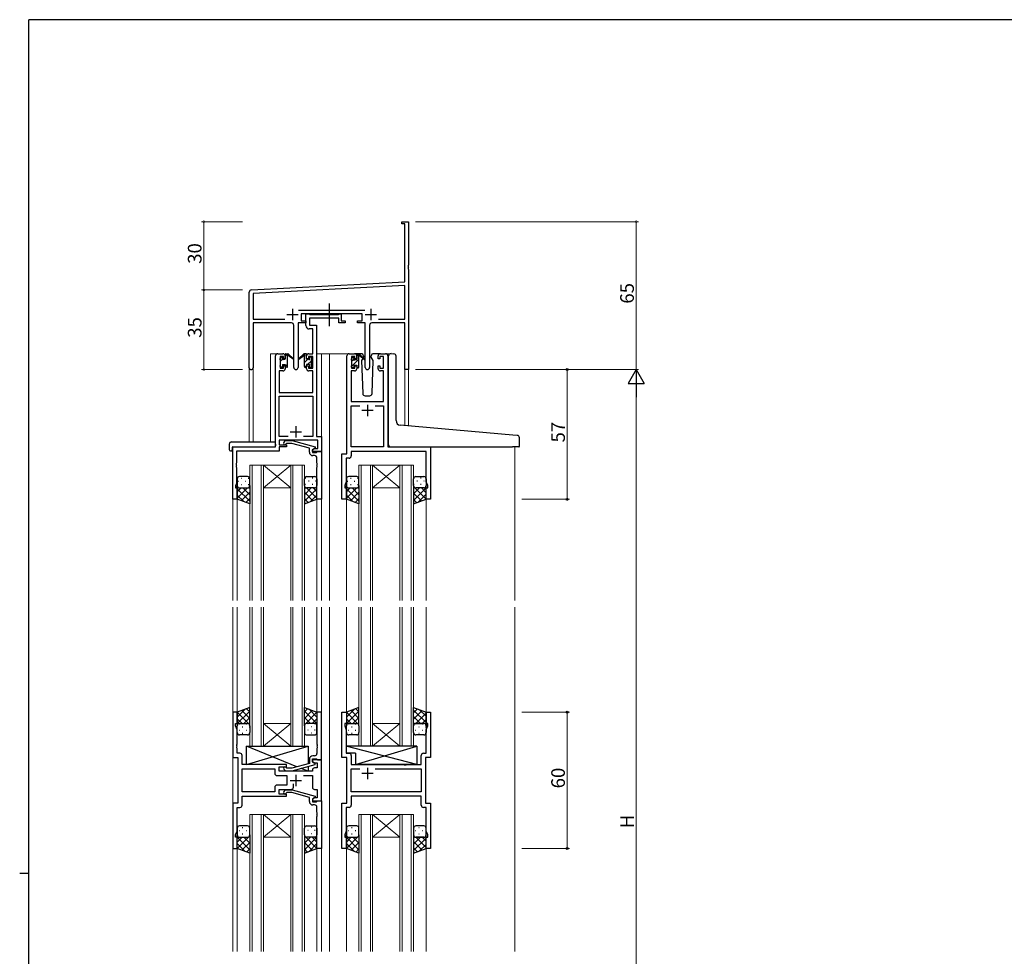
# Model space of a CAD drawing. Extents: x 0 to 1133, y 0 to 806.
# Drawn here: x 0 to 433, y 390 to 802 of the extents above; entities that cross this region are included whole.
import ezdxf

# ---------------------------------------------------------------- set-up
doc = ezdxf.new("R2010")
doc.units = 0
doc.linetypes.add('YCENTER_1', pattern=[13, 10, -1, 1, -1])
for name, color, linetype, lineweight in [('YKK_11', 7, 'CONTINUOUS', 30), ('YKK_12', 2, 'CONTINUOUS', 13), ('YKK_13', 4, 'CONTINUOUS', 30), ('YKK_D', 6, 'CONTINUOUS', 13)]:
    doc.layers.add(name, color=color, linetype=linetype, lineweight=lineweight)
doc.layers.add('YKK_ZWAK', color=7, linetype='CONTINUOUS')
doc.styles.get("Standard").update_dxf_attribs({"font": 'ROMANS.SHX', "bigfont": 'EXTFONT.SHX'})

# ---------------------------------------------------------------- blocks, each defined once
blk = doc.blocks.new('A201')
at = {"layer": 'YKK_ZWAK', "color": 254, "linetype": 'Continuous'}
for p, q in [((571, 410), (21, 410)), ((21, 35), (21, 410)), ((19, 222.5), (21, 222.5))]:
    blk.add_line(p, q, dxfattribs=at)

msp = doc.modelspace()

# ---------------------------------------------------------------- linework, layer by layer
at = {"layer": 'YKK_11', "color": 0, "linetype": 'ByBlock', "lineweight": -2, "ltscale": 0.5}
for p, q in [((167.91, 712.34), (167.91, 713.24)), ((167.91, 713.24), (170.91, 713.24)), ((169.28, 712.34), (167.91, 712.34)), ((169.28, 686.83), (169.28, 712.34)), ((170.91, 713.24), (170.91, 694.2)), ((170.91, 694.2), (170.79, 694.02)), ((170.79, 694.02), (170.79, 693.47)), ((170.79, 693.47), (170.91, 693.29)), ((170.91, 693.2), (170.79, 693.02)), ((170.79, 693.02), (170.79, 692.47)), ((170.79, 692.47), (170.91, 692.29)), ((170.91, 693.29), (170.91, 693.2)), ((170.91, 692.29), (170.91, 648.24)), ((101.86, 683.29), (169.28, 686.83)), ((169.28, 685.19), (102.54, 681.7)), ((169.28, 670.37), (169.28, 685.19)), ((100.91, 649.06), (100.91, 682.29)), ((102.54, 681.7), (102.54, 670.37)), ((122.6, 674.37), (151.62, 674.37)), ((150.51, 672.74), (123.71, 672.74)), ((123.71, 672.74), (123.71, 669.74)), ((150.51, 669.74), (150.51, 672.74)), ((102.54, 670.37), (116.56, 670.37)), ((119.46, 668.74), (102.54, 668.74)), ((102.54, 668.74), (102.54, 649.06)), ((120.46, 649.19), (120.46, 667.74)), ((125.71, 668.74), (122.36, 668.74)), ((122.36, 668.74), (122.36, 649.19)), ((123.71, 669.74), (125.71, 669.74)), ((125.71, 669.74), (125.71, 668.74)), ((148.51, 668.74), (148.51, 669.74)), ((148.51, 669.74), (150.51, 669.74)), ((151.86, 668.74), (148.51, 668.74)), ((151.86, 649.19), (151.86, 668.74)), ((153.76, 667.74), (153.76, 649.19)), ((169.28, 668.74), (154.76, 668.74)), ((157.66, 670.37), (169.28, 670.37)), ((157.66, 670.37), (169.28, 670.37)), ((169.28, 648.24), (169.28, 668.74)), ((170.91, 648.24), (169.28, 648.24))]:
    msp.add_line(p, q, dxfattribs=at)
at = {"layer": 'YKK_11', "color": 2, "ltscale": 0.5}
for p, q in [((117.41, 672.44), (122.41, 672.44)), ((119.91, 674.94), (119.91, 669.94)), ((151.81, 672.44), (156.81, 672.44)), ((154.31, 674.94), (154.31, 669.94))]:
    msp.add_line(p, q, dxfattribs=at)
at = {"layer": 'YKK_11', "linetype": 'ByBlock', "lineweight": -2, "ltscale": 0.5}
for p, q in [((125.71, 667.61), (125.71, 672.74)), ((125.71, 672.74), (127.04, 672.74)), ((127.04, 672.74), (127.31, 672.56)), ((127.31, 672.56), (127.5, 672.44)), ((140.31, 670.81), (127.34, 670.81)), ((127.34, 670.81), (127.34, 667.74)), ((127.5, 672.44), (140.15, 672.44)), ((140.15, 672.44), (140.33, 672.56)), ((140.31, 668.74), (140.31, 670.81)), ((140.33, 672.56), (140.61, 672.74)), ((140.61, 672.74), (141.31, 672.74)), ((141.31, 672.74), (141.31, 669.74)), ((127.34, 667.74), (130.41, 667.74)), ((130.41, 667.74), (130.41, 618.87)), ((143.01, 668.74), (140.31, 668.74)), ((141.31, 669.74), (143.01, 669.74)), ((143.01, 669.74), (143.01, 668.74)), ((128.78, 666.11), (127.21, 666.11)), ((128.78, 655.24), (128.78, 666.11)), ((112.41, 614.24), (112.41, 654.24)), ((113.41, 655.24), (115.71, 655.24)), ((115.91, 654.04), (114.41, 654.04)), ((114.41, 654.04), (114.41, 648.84)), ((115.91, 652.94), (115.91, 654.04)), ((116.71, 654.24), (116.71, 652.94)), ((126.11, 652.94), (126.11, 654.24)), ((128.78, 654.04), (126.91, 654.04)), ((126.91, 654.04), (126.91, 652.94)), ((127.11, 655.24), (128.78, 655.24)), ((128.78, 648.84), (128.78, 654.04)), ((143.81, 611.24), (143.81, 654.24)), ((144.81, 655.24), (147.11, 655.24)), ((147.31, 654.04), (145.81, 654.04)), ((145.81, 654.04), (145.81, 648.84)), ((147.31, 652.94), (147.31, 654.04)), ((148.11, 654.24), (148.11, 652.94)), ((157.51, 652.94), (157.51, 654.24)), ((159.81, 654.04), (158.31, 654.04)), ((158.31, 654.04), (158.31, 652.94)), ((158.51, 655.24), (160.81, 655.24)), ((159.81, 648.84), (159.81, 654.04)), ((161.81, 654.24), (161.81, 614.24)), ((116.71, 652.94), (115.91, 652.94)), ((115.91, 648.84), (115.91, 649.94)), ((115.91, 649.94), (116.71, 649.94)), ((116.71, 649.94), (116.71, 648.64)), ((126.91, 652.94), (126.11, 652.94)), ((126.11, 648.64), (126.11, 649.94)), ((126.11, 649.94), (126.91, 649.94)), ((126.91, 649.94), (126.91, 648.84)), ((148.11, 652.94), (147.31, 652.94)), ((147.31, 648.84), (147.31, 649.94)), ((147.31, 649.94), (148.11, 649.94)), ((148.11, 649.94), (148.11, 648.64)), ((158.31, 652.94), (157.51, 652.94)), ((157.51, 648.64), (157.51, 649.94)), ((157.51, 649.94), (158.31, 649.94)), ((158.31, 649.94), (158.31, 648.84)), ((115.71, 647.64), (114.04, 647.64)), ((114.04, 647.64), (114.04, 638.24)), ((114.41, 648.84), (115.91, 648.84)), ((126.91, 648.84), (128.78, 648.84)), ((128.78, 647.64), (127.11, 647.64)), ((128.78, 638.24), (128.78, 647.64)), ((147.11, 647.64), (145.74, 647.64)), ((145.74, 647.64), (145.74, 634.24)), ((145.81, 648.84), (147.31, 648.84)), ((158.31, 648.84), (159.81, 648.84)), ((159.88, 647.64), (158.51, 647.64)), ((159.88, 634.24), (159.88, 647.64)), ((114.04, 638.24), (128.78, 638.24)), ((114.04, 618.87), (114.04, 636.61)), ((114.04, 636.61), (128.78, 636.61)), ((128.78, 636.61), (128.78, 618.87)), ((145.74, 634.24), (159.88, 634.24)), ((145.74, 614.24), (145.74, 632.31)), ((145.74, 632.31), (149.46, 632.31)), ((156.16, 632.31), (159.88, 632.31)), ((156.16, 632.31), (159.88, 632.31)), ((159.88, 632.31), (159.88, 614.24)), ((118.06, 618.87), (114.04, 618.87)), ((118.06, 618.87), (114.04, 618.87)), ((128.78, 618.87), (124.76, 618.87)), ((130.41, 618.87), (132.61, 618.87)), ((132.61, 618.87), (132.61, 612.24)), ((130.98, 617.24), (114.04, 617.24)), ((114.04, 617.24), (114.04, 615.24)), ((114.04, 615.24), (117.21, 615.24)), ((116.08, 616.27), (116.86, 617.04)), ((116.86, 617.04), (119.7, 617.04)), ((117.36, 615.84), (116.93, 615.42)), ((117.21, 615.24), (117.21, 614.24)), ((119.55, 615.84), (117.36, 615.84)), ((127.31, 613.76), (119.55, 615.84)), ((119.7, 617.04), (129.81, 614.34)), ((130.98, 613.54), (130.98, 617.24)), ((93.61, 591.24), (93.61, 614.24)), ((93.61, 614.24), (112.41, 614.24)), ((114.04, 612.34), (95.24, 612.34)), ((95.24, 612.34), (95.24, 607.2)), ((117.21, 614.24), (114.04, 614.24)), ((114.04, 614.24), (114.04, 612.34)), ((127.31, 611.94), (127.31, 613.76)), ((129.81, 613.74), (128.61, 613.04)), ((128.61, 613.04), (129.47, 613.54)), ((128.61, 612.24), (128.61, 613.04)), ((128.61, 613.04), (128.61, 611.74)), ((132.61, 612.24), (128.61, 612.24)), ((128.61, 611.74), (130.41, 611.74)), ((129.61, 610.44), (128.81, 610.44)), ((129.47, 613.54), (130.98, 613.54)), ((129.81, 614.34), (129.81, 613.74)), ((130.41, 611.74), (130.61, 611.94)), ((130.61, 611.94), (130.91, 612.24)), ((130.91, 612.24), (132.61, 612.24)), ((132.61, 612.24), (132.61, 591.24)), ((141.61, 591.24), (141.61, 611.24)), ((141.61, 611.24), (143.81, 611.24)), ((159.88, 614.24), (145.74, 614.24)), ((178.68, 612.31), (145.74, 612.31)), ((145.74, 612.31), (145.74, 610.31)), ((161.81, 614.24), (180.61, 614.24)), ((178.68, 598.97), (178.68, 612.31)), ((180.61, 614.24), (180.61, 591.24)), ((95.24, 607.2), (95.12, 607.02)), ((95.12, 607.02), (95.12, 606.47)), ((95.12, 606.47), (95.24, 606.29)), ((95.24, 606.2), (95.12, 606.02)), ((95.12, 606.02), (95.12, 605.47)), ((95.24, 606.29), (95.24, 606.2)), ((130.61, 607.2), (130.61, 609.44)), ((130.73, 607.02), (130.61, 607.2)), ((130.61, 606.29), (130.73, 606.47)), ((130.61, 606.2), (130.61, 606.29)), ((130.73, 606.02), (130.61, 606.2)), ((130.73, 606.47), (130.73, 607.02)), ((130.73, 605.47), (130.73, 606.02)), ((143.54, 607.2), (143.42, 607.02)), ((143.42, 607.02), (143.42, 606.47)), ((143.42, 606.47), (143.54, 606.29)), ((143.54, 606.2), (143.42, 606.02)), ((143.42, 606.02), (143.42, 605.47)), ((144.74, 609.31), (143.54, 609.31)), ((143.54, 609.31), (143.54, 607.2)), ((143.54, 606.29), (143.54, 606.2)), ((95.12, 605.47), (95.24, 605.29)), ((95.24, 605.29), (95.24, 598.15)), ((130.61, 605.29), (130.73, 605.47)), ((130.61, 591.24), (130.61, 605.29)), ((143.42, 605.47), (143.54, 605.29)), ((143.54, 605.29), (143.54, 598.97)), ((95.24, 598.15), (94.91, 597.24)), ((94.91, 597.24), (94.91, 596.24)), ((143.54, 598.97), (142.91, 597.24)), ((142.91, 597.24), (142.91, 596.24)), ((179.31, 597.24), (178.68, 598.97)), ((179.31, 596.24), (179.31, 597.24)), ((94.91, 596.24), (95.61, 596.24)), ((95.61, 596.24), (95.61, 591.24)), ((142.91, 596.24), (143.61, 596.24)), ((143.61, 596.24), (143.61, 591.24)), ((178.61, 591.24), (178.61, 596.24)), ((178.61, 596.24), (179.31, 596.24)), ((95.61, 591.24), (93.61, 591.24)), ((132.61, 591.24), (130.61, 591.24)), ((143.61, 591.24), (141.61, 591.24)), ((180.61, 591.24), (178.61, 591.24)), ((95.61, 497.74), (93.61, 497.74)), ((93.61, 497.74), (93.61, 477.74)), ((95.61, 492.74), (95.61, 497.74)), ((132.61, 497.74), (130.61, 497.74)), ((130.61, 497.74), (130.61, 483.7)), ((132.61, 476.74), (132.61, 497.74)), ((141.61, 477.74), (141.61, 497.74)), ((141.61, 497.74), (143.61, 497.74)), ((143.61, 497.74), (143.61, 492.74)), ((178.61, 492.74), (178.61, 497.74)), ((178.61, 497.74), (180.61, 497.74)), ((180.61, 497.74), (180.61, 477.74)), ((94.91, 491.74), (94.91, 492.74)), ((94.91, 492.74), (95.61, 492.74)), ((95.54, 490.01), (94.91, 491.74)), ((95.54, 483.7), (95.54, 490.01)), ((143.61, 492.74), (142.91, 492.74)), ((142.91, 492.74), (142.91, 491.74)), ((142.91, 491.74), (143.54, 490.01)), ((143.54, 490.01), (143.54, 479.67)), ((179.31, 492.74), (178.61, 492.74)), ((178.68, 490.01), (179.31, 491.74)), ((178.68, 479.67), (178.68, 490.01)), ((179.31, 491.74), (179.31, 492.74)), ((95.42, 483.52), (95.54, 483.7)), ((95.42, 482.97), (95.42, 483.52)), ((95.54, 482.79), (95.42, 482.97)), ((95.42, 482.52), (95.54, 482.7)), ((95.42, 481.97), (95.42, 482.52)), ((95.54, 481.79), (95.42, 481.97)), ((95.54, 482.7), (95.54, 482.79)), ((95.54, 479.67), (95.54, 481.79)), ((130.61, 483.7), (130.73, 483.52)), ((130.73, 482.97), (130.61, 482.79)), ((130.61, 482.79), (130.61, 482.7)), ((130.61, 482.7), (130.73, 482.52)), ((130.73, 481.97), (130.61, 481.79)), ((130.61, 481.79), (130.61, 479.54)), ((130.73, 483.52), (130.73, 482.97)), ((130.73, 482.52), (130.73, 481.97)), ((93.61, 477.74), (95.81, 477.74)), ((96.74, 479.67), (95.54, 479.67)), ((95.81, 477.74), (95.81, 457.74)), ((97.74, 474.74), (97.74, 478.67)), ((127.31, 477.04), (127.31, 475.22)), ((128.61, 475.94), (128.61, 477.24)), ((128.61, 477.24), (130.41, 477.24)), ((132.61, 476.74), (128.61, 476.74)), ((128.61, 476.74), (128.61, 475.94)), ((129.61, 478.54), (128.81, 478.54)), ((130.41, 477.24), (130.61, 477.04)), ((130.61, 477.04), (130.91, 476.74)), ((130.91, 476.74), (132.61, 476.74)), ((132.61, 458.74), (132.61, 476.74)), ((143.81, 477.74), (141.61, 477.74)), ((143.54, 479.67), (144.74, 479.67)), ((143.81, 457.74), (143.81, 477.74)), ((145.74, 478.67), (145.74, 474.74)), ((176.48, 474.74), (176.48, 478.67)), ((177.48, 479.67), (178.68, 479.67)), ((180.61, 477.74), (178.41, 477.74)), ((178.41, 477.74), (178.41, 457.74)), ((117.21, 474.74), (97.74, 474.74)), ((97.74, 462.67), (97.74, 472.81)), ((97.74, 472.81), (112.08, 472.81)), ((112.08, 472.81), (112.08, 470.81)), ((114.01, 471.74), (114.01, 473.74)), ((114.01, 473.74), (117.21, 473.74)), ((128.61, 471.74), (114.01, 471.74)), ((116.08, 472.72), (116.86, 471.94)), ((116.86, 471.94), (119.7, 471.94)), ((117.36, 473.14), (116.93, 473.57)), ((117.21, 473.74), (117.21, 474.74)), ((119.55, 473.14), (117.36, 473.14)), ((127.31, 475.22), (119.55, 473.14)), ((119.7, 471.94), (129.81, 474.65)), ((128.61, 475.94), (129.47, 475.44)), ((129.81, 475.25), (128.61, 475.94)), ((128.61, 472.24), (128.61, 471.74)), ((129.47, 475.44), (130.68, 475.44)), ((130.68, 473.24), (129.61, 473.24)), ((129.81, 474.65), (129.81, 475.25)), ((130.68, 475.44), (130.68, 473.24)), ((145.74, 474.74), (168.74, 474.74)), ((145.74, 462.67), (145.74, 472.81)), ((145.74, 472.81), (149.46, 472.81)), ((156.16, 472.81), (176.48, 472.81)), ((156.16, 472.81), (176.48, 472.81)), ((168.74, 474.74), (168.93, 474.6)), ((168.93, 474.6), (169.89, 474.6)), ((169.89, 474.6), (170.08, 474.74)), ((170.08, 474.74), (176.48, 474.74)), ((176.48, 472.81), (176.48, 462.67)), ((113.08, 469.81), (117.41, 469.81)), ((117.41, 469.81), (117.41, 465.67)), ((124.76, 469.81), (128.61, 469.81)), ((128.61, 469.81), (128.61, 464.74)), ((112.08, 464.67), (112.08, 462.67)), ((117.41, 465.67), (113.08, 465.67)), ((114.01, 461.74), (114.01, 463.74)), ((114.01, 463.74), (119.26, 463.74)), ((116.08, 462.77), (116.86, 463.54)), ((116.86, 463.54), (119.7, 463.54)), ((119.7, 463.54), (129.81, 460.84)), ((120.26, 464.74), (120.26, 466.18)), ((129.61, 463.74), (130.68, 463.74)), ((130.68, 463.74), (130.68, 460.04)), ((112.08, 462.67), (97.74, 462.67)), ((112.08, 462.67), (97.74, 462.67)), ((97.74, 456.81), (97.74, 460.74)), ((97.74, 460.74), (117.21, 460.74)), ((117.21, 461.74), (114.01, 461.74)), ((117.36, 462.34), (116.93, 461.92)), ((117.21, 460.74), (117.21, 461.74)), ((119.55, 462.34), (117.36, 462.34)), ((127.31, 460.26), (119.55, 462.34)), ((127.31, 458.44), (127.31, 460.26)), ((129.81, 460.24), (128.61, 459.54)), ((129.47, 460.04), (128.61, 459.54)), ((128.61, 459.54), (128.61, 458.74)), ((128.61, 459.54), (128.61, 458.24)), ((128.61, 458.74), (132.61, 458.74)), ((130.68, 460.04), (129.47, 460.04)), ((129.81, 460.84), (129.81, 460.24)), ((130.61, 458.44), (130.91, 458.74)), ((130.91, 458.74), (132.61, 458.74)), ((132.61, 458.74), (132.61, 437.74)), ((176.48, 462.67), (145.74, 462.67)), ((176.48, 460.74), (145.74, 460.74)), ((145.74, 460.74), (145.74, 456.81)), ((176.48, 456.81), (176.48, 460.74)), ((95.81, 457.74), (93.61, 457.74)), ((93.61, 457.74), (93.61, 437.74)), ((95.54, 445.47), (95.54, 455.81)), ((95.54, 455.81), (96.74, 455.81)), ((128.61, 458.24), (130.41, 458.24)), ((129.61, 456.94), (128.81, 456.94)), ((130.41, 458.24), (130.61, 458.44)), ((130.61, 453.7), (130.61, 455.94)), ((141.61, 437.74), (141.61, 457.74)), ((141.61, 457.74), (143.81, 457.74)), ((144.74, 455.81), (143.54, 455.81)), ((143.54, 455.81), (143.54, 453.7)), ((178.68, 455.81), (177.48, 455.81)), ((178.41, 457.74), (180.61, 457.74)), ((178.68, 445.47), (178.68, 455.81)), ((180.61, 457.74), (180.61, 437.74)), ((130.73, 453.52), (130.61, 453.7)), ((130.61, 452.79), (130.73, 452.97)), ((130.61, 452.7), (130.61, 452.79)), ((130.73, 452.52), (130.61, 452.7)), ((130.61, 451.79), (130.73, 451.97)), ((130.61, 437.74), (130.61, 451.79)), ((130.73, 452.97), (130.73, 453.52)), ((130.73, 451.97), (130.73, 452.52)), ((143.54, 453.7), (143.42, 453.52)), ((143.42, 453.52), (143.42, 452.97)), ((143.42, 452.97), (143.54, 452.79)), ((143.54, 452.7), (143.42, 452.52)), ((143.42, 452.52), (143.42, 451.97)), ((143.42, 451.97), (143.54, 451.79)), ((143.54, 452.79), (143.54, 452.7)), ((143.54, 451.79), (143.54, 445.47)), ((94.91, 443.74), (95.54, 445.47)), ((94.91, 442.74), (94.91, 443.74)), ((95.61, 442.74), (94.91, 442.74)), ((95.61, 437.74), (95.61, 442.74)), ((143.54, 445.47), (142.91, 443.74)), ((142.91, 443.74), (142.91, 442.74)), ((142.91, 442.74), (143.61, 442.74)), ((143.61, 442.74), (143.61, 437.74)), ((178.61, 437.74), (178.61, 442.74)), ((178.61, 442.74), (179.31, 442.74)), ((179.31, 443.74), (178.68, 445.47)), ((179.31, 442.74), (179.31, 443.74)), ((93.61, 437.74), (95.61, 437.74)), ((132.61, 437.74), (130.61, 437.74)), ((143.61, 437.74), (141.61, 437.74)), ((180.61, 437.74), (178.61, 437.74))]:
    msp.add_line(p, q, dxfattribs=at)
at = {"layer": 'YKK_11', "ltscale": 0.5}
for p, q in [((152.81, 632.74), (152.81, 627.74)), ((155.31, 630.24), (150.31, 630.24)), ((121.41, 623.44), (121.41, 618.44)), ((118.91, 620.94), (123.91, 620.94)), ((152.81, 473.24), (152.81, 468.24)), ((118.91, 467.74), (123.91, 467.74)), ((121.41, 470.24), (121.41, 465.24)), ((155.31, 470.74), (150.31, 470.74))]:
    msp.add_line(p, q, dxfattribs=at)
at = {"layer": 'YKK_11', "color": 0, "linetype": 'ByBlock', "lineweight": -2, "ltscale": 0.5}
for centre, radius, start, end in [((101.91, 682.29), 1, 93, 180), ((119.46, 667.74), 1, 0, 90), ((154.76, 667.74), 1, 90, 180), ((121.41, 649.19), 0.95, 180, 0), ((152.81, 649.19), 0.95, 180, 0), ((101.72, 649.06), 0.815, 180, 0)]:
    msp.add_arc(centre, radius, start, end, dxfattribs=at)
at = {"layer": 'YKK_11', "linetype": 'ByBlock', "lineweight": -2, "ltscale": 0.5}
for centre, radius, start, end in [((127.21, 667.61), 1.5, 180, 270), ((113.41, 654.24), 1, 90, 180), ((115.71, 654.24), 1, 0, 90), ((127.11, 654.24), 1, 90, 180), ((144.81, 654.24), 1, 90, 180), ((147.11, 654.24), 1, 0, 90), ((158.51, 654.24), 1, 90, 180), ((160.81, 654.24), 1, 0, 90), ((115.71, 648.64), 1, 270, 360), ((127.11, 648.64), 1, 180, 270), ((147.11, 648.64), 1, 270, 360), ((158.51, 648.64), 1, 180, 270), ((116.51, 615.84), 0.6, 135, 315), ((128.81, 611.94), 1.5, 180, 270), ((129.61, 609.44), 1, 0, 90), ((144.74, 610.31), 1, 270, 360), ((96.74, 478.67), 1, 0, 90), ((128.81, 477.04), 1.5, 90, 180), ((129.61, 479.54), 1, 270, 360), ((144.74, 478.67), 1, 0, 90), ((177.48, 478.67), 1, 90, 180), ((116.51, 473.14), 0.6, 45, 225), ((129.61, 472.24), 1, 90, 180), ((113.08, 470.81), 1, 180, 270), ((113.08, 464.67), 1, 90, 180), ((119.26, 464.74), 1, 270, 360), ((129.61, 464.74), 1, 180, 270), ((116.51, 462.34), 0.6, 135, 315), ((96.74, 456.81), 1, 270, 360), ((128.81, 458.44), 1.5, 180, 270), ((129.61, 455.94), 1, 0, 90), ((144.74, 456.81), 1, 270, 360), ((177.48, 456.81), 1, 180, 270)]:
    msp.add_arc(centre, radius, start, end, dxfattribs=at)
at = {"layer": 'YKK_12', "ltscale": 1.5}
for p, q in [((110.21, 616.43), (110.21, 655.24)), ((113.41, 655.24), (110.21, 655.24)), ((130.41, 655.24), (136.11, 655.24)), ((132.61, 655.24), (132.61, 546.83)), ((135.61, 655.24), (144.81, 655.24)), ((136.11, 655.24), (136.11, 546.83)), ((160.81, 655.24), (163.11, 655.24)), ((100.91, 649.06), (100.91, 616.43)), ((102.54, 649.06), (102.54, 616.43)), ((169.28, 648.24), (169.28, 623.65)), ((170.91, 648.24), (169.28, 648.24)), ((170.91, 648.24), (170.91, 623.51)), ((93.61, 614.24), (93.61, 546.83)), ((96.71, 614.24), (94.21, 614.24)), ((217.61, 614.25), (217.61, 546.83)), ((101.11, 546.83), (101.11, 606.24)), ((101.11, 606.24), (107.11, 606.24)), ((102.11, 606.24), (102.11, 546.83)), ((106.11, 546.83), (106.11, 606.24)), ((107.11, 606.24), (107.11, 546.83)), ((107.11, 606.24), (119.11, 606.24)), ((107.11, 606.24), (119.11, 596.24)), ((119.11, 606.24), (107.11, 596.24)), ((119.11, 546.83), (119.11, 606.24)), ((119.11, 606.24), (125.11, 606.24)), ((120.11, 606.24), (120.11, 546.83)), ((124.11, 546.83), (124.11, 606.24)), ((125.11, 606.24), (125.11, 546.83)), ((149.11, 546.83), (149.11, 606.24)), ((149.11, 606.24), (155.11, 606.24)), ((150.11, 606.24), (150.11, 546.83)), ((154.11, 546.83), (154.11, 606.24)), ((155.11, 606.24), (155.11, 546.83)), ((155.11, 606.24), (167.11, 606.24)), ((155.11, 606.24), (167.11, 596.24)), ((167.11, 606.24), (155.11, 596.24)), ((167.11, 546.83), (167.11, 606.24)), ((167.11, 606.24), (173.11, 606.24)), ((168.11, 606.24), (168.11, 546.83)), ((172.11, 546.83), (172.11, 606.24)), ((173.11, 606.24), (173.11, 546.83)), ((107.11, 596.24), (119.11, 596.24)), ((155.11, 596.24), (167.11, 596.24)), ((95.61, 591.74), (95.61, 546.83)), ((130.61, 591.74), (130.61, 546.83)), ((143.61, 591.74), (143.61, 546.83)), ((178.61, 591.74), (178.61, 546.83)), ((93.61, 543.83), (93.61, 392.49)), ((95.61, 543.83), (95.61, 497.24)), ((101.11, 543.83), (101.11, 482.74)), ((102.11, 482.74), (102.11, 543.83)), ((106.11, 543.83), (106.11, 482.74)), ((107.11, 482.74), (107.11, 543.83)), ((119.11, 543.83), (119.11, 482.74)), ((120.11, 482.74), (120.11, 543.83)), ((124.11, 543.83), (124.11, 482.74)), ((125.11, 482.74), (125.11, 543.83)), ((130.61, 543.83), (130.61, 497.24)), ((132.61, 543.83), (132.61, 392.49)), ((136.11, 543.83), (136.11, 392.49)), ((143.61, 543.83), (143.61, 497.24)), ((149.11, 543.83), (149.11, 482.74)), ((150.11, 482.74), (150.11, 543.83)), ((154.11, 543.83), (154.11, 482.74)), ((155.11, 482.74), (155.11, 543.83)), ((167.11, 543.83), (167.11, 482.74)), ((168.11, 482.74), (168.11, 543.83)), ((172.11, 543.83), (172.11, 482.74)), ((173.11, 482.74), (173.11, 543.83)), ((178.61, 543.83), (178.61, 497.24)), ((217.61, 543.83), (217.61, 392.49)), ((107.11, 492.74), (119.11, 492.74)), ((107.11, 482.74), (119.11, 492.74)), ((119.11, 482.74), (107.11, 492.74)), ((155.11, 492.74), (167.11, 492.74)), ((155.11, 482.74), (167.11, 492.74)), ((167.11, 482.74), (155.11, 492.74)), ((101.11, 482.74), (107.11, 482.74)), ((107.11, 482.74), (119.11, 482.74)), ((119.11, 482.74), (125.11, 482.74)), ((149.11, 482.74), (155.11, 482.74)), ((155.11, 482.74), (167.11, 482.74)), ((167.11, 482.74), (173.11, 482.74)), ((101.11, 392.49), (101.11, 452.74)), ((101.11, 452.74), (107.11, 452.74)), ((102.11, 452.74), (102.11, 392.49)), ((106.11, 392.49), (106.11, 452.74)), ((107.11, 452.74), (107.11, 392.49)), ((107.11, 452.74), (119.11, 452.74)), ((107.11, 452.74), (119.11, 442.74)), ((119.11, 452.74), (107.11, 442.74)), ((119.11, 392.49), (119.11, 452.74)), ((119.11, 452.74), (125.11, 452.74)), ((120.11, 452.74), (120.11, 392.49)), ((124.11, 392.49), (124.11, 452.74)), ((125.11, 452.74), (125.11, 392.49)), ((149.11, 392.49), (149.11, 452.74)), ((149.11, 452.74), (155.11, 452.74)), ((150.11, 452.74), (150.11, 392.49)), ((154.11, 392.49), (154.11, 452.74)), ((155.11, 452.74), (155.11, 392.49)), ((155.11, 452.74), (167.11, 452.74)), ((155.11, 452.74), (167.11, 442.74)), ((167.11, 452.74), (155.11, 442.74)), ((167.11, 392.49), (167.11, 452.74)), ((167.11, 452.74), (173.11, 452.74)), ((168.11, 452.74), (168.11, 392.49)), ((172.11, 392.49), (172.11, 452.74)), ((173.11, 452.74), (173.11, 392.49)), ((107.11, 442.74), (119.11, 442.74)), ((155.11, 442.74), (167.11, 442.74)), ((95.61, 438.24), (95.61, 392.49)), ((130.61, 438.24), (130.61, 392.49)), ((143.61, 438.24), (143.61, 392.49)), ((178.61, 438.24), (178.61, 392.49))]:
    msp.add_line(p, q, dxfattribs=at)
at = {"layer": 'YKK_13', "linetype": 'YCENTER_1', "ltscale": 1.5}
msp.add_line((136.11, 667.31), (136.11, 677.3), dxfattribs=at)
at = {"layer": 'YKK_13', "ltscale": 1.5}
for p, q in [((114.5, 653.36), (115, 653.86)), ((115.51, 653.64), (115.51, 653.3)), ((116.71, 652.84), (116.71, 654.94)), ((117.01, 655.24), (117.8, 655.24)), ((117.71, 654.74), (117.71, 655.24)), ((117.71, 649.54), (117.71, 654.14)), ((117.99, 655.17), (120.17, 653.13)), ((120.14, 652.78), (118, 654.48)), ((124.82, 655.17), (122.64, 653.13)), ((122.67, 652.78), (124.81, 654.48)), ((125.81, 655.24), (125.02, 655.24)), ((125.11, 654.74), (125.11, 655.24)), ((125.11, 649.54), (125.11, 654.14)), ((126.11, 652.84), (126.11, 654.94)), ((127.31, 653.64), (127.31, 653.3)), ((128.32, 653.36), (127.82, 653.86)), ((145.9, 653.16), (146.4, 653.66)), ((146.91, 653.44), (146.91, 653.1)), ((150.09, 655.24), (147.11, 655.24)), ((148.11, 652.64), (148.11, 654.74)), ((148.41, 655.04), (149.2, 655.04)), ((149.11, 654.54), (149.11, 655.04)), ((149.11, 649.34), (149.11, 653.94)), ((149.39, 654.97), (151.57, 652.93)), ((151.54, 652.58), (149.4, 654.28)), ((151.11, 653.74), (150.97, 653.49)), ((151.09, 654.28), (151.11, 653.74)), ((154.5, 653.74), (154.52, 654.28)), ((155.35, 652.28), (154.5, 653.74)), ((158.51, 655.24), (155.52, 655.24)), ((162.11, 624.28), (162.11, 654.27)), ((163.19, 655.27), (164.41, 655.16)), ((164.49, 655.15), (164.41, 655.16)), ((165.41, 625.82), (165.41, 654.16)), ((114.41, 652.54), (114.41, 653.14)), ((114.41, 649.54), (114.41, 650.04)), ((114.61, 650.24), (114.61, 652.34)), ((115.21, 649.24), (114.71, 649.24)), ((115.51, 650.44), (115.51, 649.54)), ((115.51, 650.44), (116.71, 650.44)), ((115.97, 652.84), (116.71, 652.84)), ((116.71, 650.44), (116.71, 649.54)), ((117.41, 649.24), (117.01, 649.24)), ((125.41, 649.24), (125.81, 649.24)), ((126.85, 652.84), (126.11, 652.84)), ((127.31, 650.44), (126.11, 650.44)), ((126.11, 650.44), (126.11, 649.54)), ((127.31, 650.44), (127.31, 649.54)), ((127.61, 649.24), (128.11, 649.24)), ((128.21, 650.24), (128.21, 652.34)), ((128.41, 652.54), (128.41, 653.14)), ((128.41, 649.54), (128.41, 650.04)), ((145.81, 652.34), (145.81, 652.94)), ((145.81, 649.34), (145.81, 649.84)), ((146.01, 650.04), (146.01, 652.14)), ((146.91, 650.24), (146.91, 649.34)), ((146.91, 650.24), (148.11, 650.24)), ((147.37, 652.64), (148.11, 652.64)), ((148.11, 650.24), (148.11, 649.34)), ((150.79, 653.18), (150.27, 652.28)), ((150.27, 652.28), (150.77, 637.71)), ((154.84, 637.71), (155.35, 652.28)), ((146.61, 649.04), (146.11, 649.04)), ((148.81, 649.04), (148.41, 649.04)), ((151.77, 636.74), (153.84, 636.74)), ((162.11, 615.25), (162.11, 624.28)), ((216.69, 619.5), (167.23, 623.83)), ((218.69, 619.33), (216.69, 619.5)), ((92.12, 615.43), (92.12, 613.06)), ((93.12, 616.43), (112.41, 616.43)), ((112.41, 615.43), (112.41, 616.43)), ((112.41, 615.43), (112.41, 614.74)), ((219.61, 614.55), (219.61, 618.33)), ((93.12, 612.55), (93.31, 612.55)), ((93.31, 613.94), (93.31, 613.05)), ((93.31, 612.55), (93.31, 613.05)), ((93.61, 614.24), (111.91, 614.24)), ((163.11, 614.25), (216.61, 614.25)), ((219.31, 614.25), (216.61, 614.25)), ((95.61, 600.24), (95.61, 597.24)), ((95.61, 591.24), (95.61, 597.24)), ((100.11, 601.24), (96.61, 601.24)), ((101.11, 597.24), (101.11, 600.24)), ((101.11, 597.24), (101.11, 589.24)), ((125.11, 597.24), (125.11, 600.24)), ((125.11, 597.24), (125.11, 589.24)), ((126.11, 601.24), (129.61, 601.24)), ((130.61, 600.24), (130.61, 597.24)), ((130.61, 591.24), (130.61, 597.24)), ((143.61, 600.24), (143.61, 597.24)), ((143.61, 591.24), (143.61, 597.24)), ((148.11, 601.24), (144.61, 601.24)), ((149.11, 597.24), (149.11, 600.24)), ((149.11, 597.24), (149.11, 589.24)), ((173.11, 597.24), (173.11, 600.24)), ((173.11, 597.24), (173.11, 589.24)), ((174.11, 601.24), (177.61, 601.24)), ((178.61, 600.24), (178.61, 597.24)), ((178.61, 591.24), (178.61, 597.24)), ((96.61, 596.24), (100.11, 596.24)), ((96.61, 596.24), (100.11, 596.24)), ((129.61, 596.24), (126.11, 596.24)), ((129.61, 596.24), (126.11, 596.24)), ((144.61, 596.24), (148.11, 596.24)), ((144.61, 596.24), (148.11, 596.24)), ((177.61, 596.24), (174.11, 596.24)), ((177.61, 596.24), (174.11, 596.24)), ((101.11, 589.24), (95.61, 591.24)), ((125.11, 589.24), (130.61, 591.24)), ((149.11, 589.24), (143.61, 591.24)), ((173.11, 589.24), (178.61, 591.24)), ((101.11, 499.74), (95.61, 497.74)), ((95.61, 497.74), (95.61, 491.74)), ((101.11, 491.74), (101.11, 499.74)), ((125.11, 491.74), (125.11, 499.74)), ((125.11, 499.74), (130.61, 497.74)), ((130.61, 497.74), (130.61, 491.74)), ((149.11, 499.74), (143.61, 497.74)), ((143.61, 497.74), (143.61, 491.74)), ((149.11, 491.74), (149.11, 499.74)), ((173.11, 491.74), (173.11, 499.74)), ((173.11, 499.74), (178.61, 497.74)), ((178.61, 497.74), (178.61, 491.74)), ((95.61, 488.74), (95.61, 491.74)), ((96.61, 492.74), (100.11, 492.74)), ((96.61, 492.74), (100.11, 492.74)), ((101.11, 491.74), (101.11, 488.74)), ((125.11, 491.74), (125.11, 488.74)), ((129.61, 492.74), (126.11, 492.74)), ((129.61, 492.74), (126.11, 492.74)), ((130.61, 488.74), (130.61, 491.74)), ((143.61, 488.74), (143.61, 491.74)), ((144.61, 492.74), (148.11, 492.74)), ((144.61, 492.74), (148.11, 492.74)), ((149.11, 491.74), (149.11, 488.74)), ((173.11, 488.74), (173.11, 491.74)), ((177.61, 492.74), (174.11, 492.74)), ((174.11, 492.74), (177.61, 492.74)), ((178.61, 491.74), (178.61, 488.74)), ((100.11, 487.74), (96.61, 487.74)), ((126.11, 487.74), (129.61, 487.74)), ((148.11, 487.74), (144.61, 487.74)), ((177.61, 487.74), (174.11, 487.74)), ((121.79, 473.75), (99.71, 482.74)), ((99.71, 474.74), (126.71, 482.74)), ((99.71, 474.74), (99.71, 482.74)), ((99.71, 482.74), (126.71, 482.74)), ((126.71, 482.74), (126.71, 475.06)), ((174.53, 482.74), (143.54, 482.74)), ((143.54, 482.74), (143.54, 479.74)), ((174.53, 474.74), (143.54, 482.74)), ((147.53, 474.74), (174.53, 482.74)), ((174.53, 482.74), (174.53, 474.74)), ((147.53, 479.74), (143.54, 479.74)), ((147.53, 479.74), (147.53, 474.74)), ((117.21, 474.74), (99.71, 474.74)), ((117.21, 473.29), (117.21, 474.74)), ((117.21, 471.74), (117.21, 471.94)), ((126.71, 471.74), (117.21, 471.74)), ((126.71, 471.74), (123.63, 473)), ((126.71, 473.82), (126.71, 471.74)), ((174.53, 474.74), (147.53, 474.74)), ((95.61, 446.74), (95.61, 443.74)), ((100.11, 447.74), (96.61, 447.74)), ((101.11, 443.74), (101.11, 446.74)), ((125.11, 443.74), (125.11, 446.74)), ((126.11, 447.74), (129.61, 447.74)), ((130.61, 446.74), (130.61, 443.74)), ((143.61, 446.74), (143.61, 443.74)), ((148.11, 447.74), (144.61, 447.74)), ((149.11, 443.74), (149.11, 446.74)), ((173.11, 446.74), (173.11, 443.74)), ((177.61, 447.74), (174.11, 447.74)), ((178.61, 443.74), (178.61, 446.74)), ((95.61, 437.74), (95.61, 443.74)), ((96.61, 442.74), (100.11, 442.74)), ((96.61, 442.74), (100.11, 442.74)), ((101.11, 443.74), (101.11, 435.74)), ((125.11, 443.74), (125.11, 435.74)), ((129.61, 442.74), (126.11, 442.74)), ((129.61, 442.74), (126.11, 442.74)), ((130.61, 437.74), (130.61, 443.74)), ((143.61, 437.74), (143.61, 443.74)), ((144.61, 442.74), (148.11, 442.74)), ((144.61, 442.74), (148.11, 442.74)), ((149.11, 443.74), (149.11, 435.74)), ((173.11, 443.74), (173.11, 435.74)), ((177.61, 442.74), (174.11, 442.74)), ((174.11, 442.74), (177.61, 442.74)), ((178.61, 437.74), (178.61, 443.74)), ((101.11, 435.74), (95.61, 437.74)), ((125.11, 435.74), (130.61, 437.74)), ((149.11, 435.74), (143.61, 437.74)), ((173.11, 435.74), (178.61, 437.74))]:
    msp.add_line(p, q, dxfattribs=at)
at = {"layer": 'YKK_13', "linetype": 'Continuous', "ltscale": 1.5}
for p, q in [((116.71, 654.12), (117.71, 655.12)), ((127.31, 653.49), (127.73, 653.92)), ((148.11, 654.09), (149.07, 655.04)), ((114.61, 652.02), (115.3, 652.71)), ((116.71, 649.63), (117.71, 650.63)), ((125.11, 651.29), (126.66, 652.84)), ((125.32, 649.26), (126.11, 650.05)), ((126.51, 650.44), (128.21, 652.15)), ((145.81, 649.54), (149.11, 652.84)), ((146.01, 651.99), (146.66, 652.64)), ((96.03, 599.16), (96.23, 599.16)), ((97.44, 600.58), (97.64, 600.58)), ((97.44, 597.75), (97.64, 597.75)), ((99.06, 599.16), (99.26, 599.16)), ((100.47, 600.58), (100.67, 600.58)), ((100.47, 597.75), (100.67, 597.75)), ((101.11, 597.22), (101.11, 597.22)), ((125.11, 597.22), (125.11, 597.22)), ((125.74, 600.58), (125.54, 600.58)), ((125.74, 597.75), (125.54, 597.75)), ((127.16, 599.16), (126.96, 599.16)), ((128.77, 600.58), (128.57, 600.58)), ((128.77, 597.75), (128.57, 597.75)), ((130.19, 599.16), (129.99, 599.16)), ((144.03, 599.16), (144.23, 599.16)), ((145.44, 600.58), (145.64, 600.58)), ((145.44, 597.75), (145.64, 597.75)), ((147.06, 599.16), (147.26, 599.16)), ((148.47, 600.58), (148.67, 600.58)), ((148.47, 597.75), (148.67, 597.75)), ((149.11, 597.22), (149.11, 597.22)), ((173.34, 597.75), (173.14, 597.75)), ((173.34, 600.58), (173.17, 600.58)), ((174.76, 599.16), (174.56, 599.16)), ((176.37, 600.58), (176.17, 600.58)), ((176.37, 597.75), (176.17, 597.75)), ((177.79, 599.16), (177.59, 599.16)), ((100.13, 596.24), (95.61, 591.72)), ((97.3, 596.24), (95.61, 594.55)), ((95.61, 595.88), (101.11, 590.38)), ((95.61, 593.05), (98.44, 590.21)), ((96.19, 596.33), (96.23, 596.33)), ((101.11, 594.4), (97.33, 590.62)), ((98.07, 596.24), (101.11, 593.2)), ((99.06, 596.33), (99.26, 596.33)), ((100.7, 596.44), (101.11, 596.03)), ((125.51, 596.44), (125.11, 596.03)), ((128.15, 596.24), (125.11, 593.2)), ((130.61, 595.88), (125.11, 590.38)), ((125.11, 594.4), (128.89, 590.62)), ((126.09, 596.24), (130.61, 591.72)), ((127.16, 596.33), (126.96, 596.33)), ((130.61, 593.05), (127.77, 590.21)), ((128.92, 596.24), (130.61, 594.55)), ((130.02, 596.33), (129.99, 596.33)), ((148.13, 596.24), (143.61, 591.72)), ((145.3, 596.24), (143.61, 594.55)), ((143.61, 595.88), (149.11, 590.38)), ((143.61, 593.05), (146.44, 590.21)), ((144.19, 596.33), (144.23, 596.33)), ((149.11, 594.4), (145.33, 590.62)), ((146.07, 596.24), (149.11, 593.2)), ((147.06, 596.33), (147.26, 596.33)), ((148.7, 596.44), (149.11, 596.03)), ((173.11, 596.82), (178.61, 591.32)), ((173.31, 596.64), (173.11, 596.43)), ((178.61, 596.28), (173.11, 590.78)), ((175.75, 596.24), (173.11, 593.6)), ((173.11, 594), (176.59, 590.51)), ((174.76, 596.33), (174.56, 596.33)), ((178.61, 593.45), (175.15, 589.98)), ((176.52, 596.24), (178.61, 594.15)), ((177.79, 596.33), (177.59, 596.33)), ((178.58, 597.01), (178.61, 596.98)), ((101.11, 591.57), (99.4, 589.86)), ((125.11, 591.57), (126.81, 589.86)), ((149.11, 591.57), (147.4, 589.86)), ((173.11, 591.17), (174.52, 589.76)), ((95.61, 495.54), (99.07, 499)), ((95.61, 492.71), (101.11, 498.21)), ((101.11, 492.16), (95.61, 497.66)), ((101.11, 494.99), (97.62, 498.48)), ((101.11, 497.82), (99.7, 499.23)), ((125.11, 497.82), (126.52, 499.23)), ((125.11, 494.99), (128.59, 498.48)), ((130.61, 492.71), (125.11, 498.21)), ((125.11, 492.16), (130.61, 497.66)), ((130.61, 495.54), (127.15, 499)), ((143.61, 495.54), (147.07, 499)), ((143.61, 492.71), (149.11, 498.21)), ((149.11, 492.16), (143.61, 497.66)), ((149.11, 494.99), (145.62, 498.48)), ((149.11, 497.82), (147.7, 499.23)), ((173.11, 497.42), (174.81, 499.12)), ((178.61, 493.11), (173.11, 498.61)), ((173.11, 494.59), (176.89, 498.37)), ((178.61, 495.94), (175.77, 498.77)), ((97.7, 492.74), (95.61, 494.84)), ((98.47, 492.74), (101.11, 495.38)), ((127.75, 492.74), (125.11, 495.38)), ((128.52, 492.74), (130.61, 494.84)), ((145.7, 492.74), (143.61, 494.84)), ((146.47, 492.74), (149.11, 495.38)), ((176.15, 492.74), (173.11, 495.78)), ((174.09, 492.74), (178.61, 497.26)), ((176.92, 492.74), (178.61, 494.44)), ((95.64, 491.98), (95.61, 492.01)), ((96.43, 492.65), (96.63, 492.65)), ((96.43, 489.82), (96.63, 489.82)), ((97.84, 491.24), (98.04, 491.24)), ((99.46, 492.65), (99.66, 492.65)), ((99.46, 489.82), (99.66, 489.82)), ((100.87, 491.24), (101.07, 491.24)), ((100.9, 492.35), (101.11, 492.56)), ((125.31, 492.35), (125.11, 492.56)), ((125.34, 491.24), (125.14, 491.24)), ((126.76, 492.65), (126.56, 492.65)), ((126.76, 489.82), (126.56, 489.82)), ((128.37, 491.24), (128.17, 491.24)), ((129.79, 492.65), (129.59, 492.65)), ((129.79, 489.82), (129.59, 489.82)), ((130.58, 491.98), (130.61, 492.01)), ((143.64, 491.98), (143.61, 492.01)), ((144.43, 492.65), (144.63, 492.65)), ((144.43, 489.82), (144.63, 489.82)), ((145.84, 491.24), (146.04, 491.24)), ((147.46, 492.65), (147.66, 492.65)), ((147.46, 489.82), (147.66, 489.82)), ((148.87, 491.24), (149.07, 491.24)), ((148.9, 492.35), (149.11, 492.56)), ((173.51, 492.55), (173.11, 492.96)), ((173.11, 491.76), (173.11, 491.76)), ((173.93, 492.65), (174.13, 492.65)), ((173.93, 489.82), (174.13, 489.82)), ((175.34, 491.24), (175.54, 491.24)), ((176.96, 492.65), (177.16, 492.65)), ((176.96, 489.82), (177.16, 489.82)), ((178.37, 491.24), (178.57, 491.24)), ((97.84, 488.41), (98.04, 488.41)), ((100.87, 488.41), (101.05, 488.41)), ((125.34, 488.41), (125.17, 488.41)), ((128.37, 488.41), (128.17, 488.41)), ((145.84, 488.41), (146.04, 488.41)), ((148.87, 488.41), (149.05, 488.41)), ((175.34, 488.41), (175.54, 488.41)), ((178.37, 488.41), (178.55, 488.41)), ((97.84, 447.08), (98.04, 447.08)), ((100.87, 447.08), (101.05, 447.08)), ((125.34, 447.08), (125.17, 447.08)), ((128.37, 447.08), (128.17, 447.08)), ((145.84, 447.08), (146.04, 447.08)), ((148.87, 447.08), (149.05, 447.08)), ((175.34, 447.08), (175.54, 447.08)), ((178.37, 447.08), (178.55, 447.08)), ((95.64, 443.51), (95.61, 443.48)), ((101.11, 443.32), (95.61, 437.82)), ((95.61, 442.78), (101.11, 437.28)), ((97.7, 442.74), (95.61, 440.65)), ((96.43, 445.66), (96.63, 445.66)), ((96.43, 442.83), (96.63, 442.83)), ((97.84, 444.25), (98.04, 444.25)), ((98.47, 442.74), (101.11, 440.1)), ((99.46, 445.66), (99.66, 445.66)), ((99.46, 442.83), (99.66, 442.83)), ((100.87, 444.25), (101.07, 444.25)), ((100.9, 443.14), (101.11, 442.93)), ((125.11, 443.32), (130.61, 437.82)), ((125.31, 443.14), (125.11, 442.93)), ((130.61, 442.78), (125.11, 437.28)), ((127.75, 442.74), (125.11, 440.1)), ((125.34, 444.25), (125.14, 444.25)), ((126.76, 445.66), (126.56, 445.66)), ((126.76, 442.83), (126.56, 442.83)), ((128.37, 444.25), (128.17, 444.25)), ((128.52, 442.74), (130.61, 440.65)), ((129.79, 445.66), (129.59, 445.66)), ((129.79, 442.83), (129.59, 442.83)), ((130.58, 443.51), (130.61, 443.48)), ((143.64, 443.51), (143.61, 443.48)), ((149.11, 443.32), (143.61, 437.82)), ((143.61, 442.78), (149.11, 437.28)), ((145.7, 442.74), (143.61, 440.65)), ((144.43, 445.66), (144.63, 445.66)), ((144.43, 442.83), (144.63, 442.83)), ((145.84, 444.25), (146.04, 444.25)), ((146.47, 442.74), (149.11, 440.1)), ((147.46, 445.66), (147.66, 445.66)), ((147.46, 442.83), (147.66, 442.83)), ((148.87, 444.25), (149.07, 444.25)), ((148.9, 443.14), (149.11, 442.93)), ((173.11, 443.72), (173.11, 443.72)), ((173.51, 442.94), (173.11, 442.53)), ((176.15, 442.74), (173.11, 439.7)), ((178.61, 442.38), (173.11, 436.88)), ((173.93, 445.66), (174.13, 445.66)), ((173.93, 442.83), (174.13, 442.83)), ((174.09, 442.74), (178.61, 438.22)), ((175.34, 444.25), (175.54, 444.25)), ((176.92, 442.74), (178.61, 441.05)), ((176.96, 445.66), (177.16, 445.66)), ((176.96, 442.83), (177.16, 442.83)), ((178.37, 444.25), (178.57, 444.25)), ((95.61, 439.95), (99.07, 436.48)), ((101.11, 440.5), (97.62, 437.01)), ((101.11, 437.67), (99.7, 436.26)), ((125.11, 440.5), (128.59, 437.01)), ((125.11, 437.67), (126.52, 436.26)), ((130.61, 439.95), (127.15, 436.48)), ((143.61, 439.95), (147.07, 436.48)), ((149.11, 440.5), (145.62, 437.01)), ((149.11, 437.67), (147.7, 436.26)), ((173.11, 440.9), (176.89, 437.12)), ((173.11, 438.07), (174.81, 436.36)), ((178.61, 439.55), (175.77, 436.71))]:
    msp.add_line(p, q, dxfattribs=at)
at = {"layer": 'YKK_13', "ltscale": 1.5}
for centre, radius, start, end in [((115.21, 653.64), 0.3, 0, 135), ((117.01, 654.94), 0.3, 90, 180), ((117.71, 654.54), 0.2, 20.8833, 233.1301), ((117.41, 654.14), 0.3, 0, 53.1301), ((117.8, 654.94), 0.3, 49.8974, 90), ((118.18, 654.72), 0.3, 200.8833, 234.62), ((124.64, 654.72), 0.3, 305.38, 339.1167), ((125.02, 654.94), 0.3, 90, 130.1026), ((125.11, 654.54), 0.2, 306.8699, 159.1167), ((125.41, 654.14), 0.3, 126.8699, 180), ((125.81, 654.94), 0.3, 0, 90), ((127.61, 653.64), 0.3, 45, 180), ((146.61, 653.44), 0.3, 0, 135), ((148.41, 654.74), 0.3, 90, 180), ((149.11, 654.34), 0.2, 20.8833, 233.1301), ((148.81, 653.94), 0.3, 0, 53.1301), ((149.2, 654.74), 0.3, 49.8974, 90), ((149.58, 654.52), 0.3, 200.8833, 234.62), ((150.09, 654.24), 1, 2, 90), ((155.52, 654.24), 1, 90, 178), ((163.11, 654.27), 1, 85, 180), ((164.41, 654.16), 1, 0, 85), ((114.71, 653.14), 0.3, 135, 180), ((114.61, 652.54), 0.2, 180, 270), ((114.61, 650.04), 0.2, 90, 180), ((114.71, 649.54), 0.3, 180, 270), ((115.21, 649.54), 0.3, 270, 0), ((115.51, 652.84), 0.25, 123.0557, 326.9443), ((115.21, 653.3), 0.3, 303.0557, 0), ((115.97, 652.54), 0.3, 90, 146.9443), ((117.01, 649.54), 0.3, 180, 270), ((117.41, 649.54), 0.3, 270, 0), ((120.26, 652.94), 0.2, 234.62, 114.62), ((122.56, 652.94), 0.2, 65.38, 305.38), ((125.41, 649.54), 0.3, 180, 270), ((125.81, 649.54), 0.3, 270, 0), ((126.85, 652.54), 0.3, 33.0557, 90), ((127.31, 652.84), 0.25, 213.0557, 56.9443), ((127.61, 653.3), 0.3, 180, 236.9443), ((127.61, 649.54), 0.3, 180, 270), ((128.11, 649.54), 0.3, 270, 0), ((128.21, 652.54), 0.2, 270, 0), ((128.21, 650.04), 0.2, 0, 90), ((128.11, 653.14), 0.3, 0, 45), ((146.11, 652.94), 0.3, 135, 180), ((146.01, 652.34), 0.2, 180, 270), ((146.01, 649.84), 0.2, 90, 180), ((146.11, 649.34), 0.3, 180, 270), ((146.61, 649.34), 0.3, 270, 0), ((146.91, 652.64), 0.25, 123.0557, 326.9443), ((146.61, 653.1), 0.3, 303.0557, 0), ((147.37, 652.34), 0.3, 90, 146.9443), ((148.41, 649.34), 0.3, 180, 270), ((148.81, 649.34), 0.3, 270, 0), ((151.66, 652.74), 0.2, 234.62, 114.62), ((151.77, 637.74), 1, 182, 270), ((153.84, 637.74), 1, 270, 358), ((167.41, 625.82), 2, 180, 265), ((218.61, 618.33), 1, 0, 85), ((93.12, 615.43), 1, 90.0051, 180), ((111.91, 614.74), 0.5, 270, 0), ((163.11, 615.25), 1, 180, 224.427), ((163.11, 615.25), 1, 224.427, 270), ((163.11, 615.25), 1, 224.427, 238.633), ((219.31, 614.55), 0.3, 270, 0), ((92.55, 613.03), 0.427, 176.2506, 225.917), ((92.89, 613.7), 1.17, 236.6591, 281.2163), ((93.61, 613.94), 0.3, 90, 180), ((96.61, 600.24), 1, 90.0001, 180.0001), ((96.61, 597.24), 1, 180.0001, 270.0001), ((96.61, 597.24), 1, 180.0001, 270.0001), ((100.11, 600.24), 1, 0.0001, 90.0001), ((100.11, 597.24), 1, 270.0001, 0.0001), ((100.11, 597.24), 1, 270.0001, 0.0001), ((126.11, 600.24), 1, 89.9999, 179.9999), ((126.11, 597.24), 1, 179.9999, 269.9999), ((126.11, 597.24), 1, 179.9999, 269.9999), ((129.61, 600.24), 1, 359.9999, 89.9999), ((129.61, 597.24), 1, 269.9999, 359.9999), ((129.61, 597.24), 1, 269.9999, 359.9999), ((144.61, 600.24), 1, 90.0001, 180.0001), ((144.61, 597.24), 1, 180.0001, 270.0001), ((144.61, 597.24), 1, 180.0001, 270.0001), ((148.11, 600.24), 1, 0.0001, 90.0001), ((148.11, 597.24), 1, 270.0001, 0.0001), ((148.11, 597.24), 1, 270.0001, 0.0001), ((174.11, 600.24), 1, 89.9999, 179.9999), ((174.11, 597.24), 1, 179.9999, 269.9999), ((174.11, 597.24), 1, 179.9999, 269.9999), ((177.61, 600.24), 1, 359.9999, 89.9999), ((177.61, 597.24), 1, 269.9999, 359.9999), ((177.61, 597.24), 1, 269.9999, 359.9999), ((96.61, 491.74), 1, 89.9999, 179.9999), ((96.61, 491.74), 1, 89.9999, 179.9999), ((100.11, 491.74), 1, 359.9999, 89.9999), ((100.11, 491.74), 1, 359.9999, 89.9999), ((126.11, 491.74), 1, 90.0001, 180.0001), ((126.11, 491.74), 1, 90.0001, 180.0001), ((129.61, 491.74), 1, 0.0001, 90.0001), ((129.61, 491.74), 1, 0.0001, 90.0001), ((144.61, 491.74), 1, 89.9999, 179.9999), ((144.61, 491.74), 1, 89.9999, 179.9999), ((148.11, 491.74), 1, 359.9999, 89.9999), ((148.11, 491.74), 1, 359.9999, 89.9999), ((174.11, 491.74), 1, 90.0001, 180.0001), ((174.11, 491.74), 1, 89.9999, 179.9999), ((177.61, 491.74), 1, 0.0001, 90.0001), ((177.61, 491.74), 1, 359.9999, 89.9999), ((96.61, 488.74), 1, 179.9999, 269.9999), ((100.11, 488.74), 1, 269.9999, 359.9999), ((126.11, 488.74), 1, 180.0001, 270.0001), ((129.61, 488.74), 1, 270.0001, 0.0001), ((144.61, 488.74), 1, 179.9999, 269.9999), ((148.11, 488.74), 1, 269.9999, 359.9999), ((174.11, 488.74), 1, 179.9999, 269.9999), ((177.61, 488.74), 1, 269.9999, 359.9999), ((96.61, 446.74), 1, 90.0001, 180.0001), ((100.11, 446.74), 1, 0.0001, 90.0001), ((126.11, 446.74), 1, 89.9999, 179.9999), ((129.61, 446.74), 1, 359.9999, 89.9999), ((144.61, 446.74), 1, 90.0001, 180.0001), ((148.11, 446.74), 1, 0.0001, 90.0001), ((174.11, 446.74), 1, 90.0001, 180.0001), ((177.61, 446.74), 1, 0.0001, 90.0001), ((96.61, 443.74), 1, 180.0001, 270.0001), ((96.61, 443.74), 1, 180.0001, 270.0001), ((100.11, 443.74), 1, 270.0001, 0.0001), ((100.11, 443.74), 1, 270.0001, 0.0001), ((126.11, 443.74), 1, 179.9999, 269.9999), ((126.11, 443.74), 1, 179.9999, 269.9999), ((129.61, 443.74), 1, 269.9999, 359.9999), ((129.61, 443.74), 1, 269.9999, 359.9999), ((144.61, 443.74), 1, 180.0001, 270.0001), ((144.61, 443.74), 1, 180.0001, 270.0001), ((148.11, 443.74), 1, 270.0001, 0.0001), ((148.11, 443.74), 1, 270.0001, 0.0001), ((174.11, 443.74), 1, 179.9999, 269.9999), ((174.11, 443.74), 1, 180.0001, 270.0001), ((177.61, 443.74), 1, 269.9999, 359.9999), ((177.61, 443.74), 1, 270.0001, 0.0001)]:
    msp.add_arc(centre, radius, start, end, dxfattribs=at)
at = {"layer": 'YKK_D', "ltscale": 1.5}
for p, q in [((97.91, 713.24), (79.91, 713.24)), ((80.91, 683.24), (80.91, 713.24)), ((173.91, 713.24), (271.91, 713.24)), ((270.91, 648.24), (270.91, 713.24)), ((97.91, 683.24), (79.91, 683.24)), ((97.91, 683.24), (79.91, 683.24)), ((80.91, 683.24), (80.91, 648.24)), ((97.91, 648.24), (79.91, 648.24)), ((173.91, 648.24), (271.91, 648.24)), ((173.91, 648.24), (271.91, 648.24)), ((220.61, 648.24), (241.61, 648.24)), ((240.61, 591.24), (240.61, 648.24)), ((270.91, 641.24), (270.91, 255.24)), ((220.61, 591.24), (241.61, 591.24)), ((220.61, 497.74), (241.61, 497.74)), ((240.61, 497.74), (240.61, 437.74)), ((220.61, 437.74), (241.61, 437.74))]:
    msp.add_line(p, q, dxfattribs=at)
at = {"layer": 'YKK_D', "lineweight": -2}
for p, q in [((270.91, 648.24), (267.41, 642.18)), ((270.91, 648.24), (274.41, 642.18)), ((270.91, 648.24), (270.91, 636.12)), ((267.41, 642.18), (274.41, 642.18))]:
    msp.add_line(p, q, dxfattribs=at)
at = {"layer": 'YKK_D', "linetype": 'ByBlock', "const_width": 0.85}
for points in [[(80.91, 713.14, 1), (80.91, 713.35, 1)], [(270.91, 713.14, 1), (270.91, 713.35, 1)], [(80.91, 683.14, 1), (80.91, 683.35, 1)], [(80.91, 683.35, 1), (80.91, 683.14, 1)], [(80.91, 648.35, 1), (80.91, 648.14, 1)]]:
    msp.add_lwpolyline(points, format="xyb", close=True, dxfattribs=at)
at = {"layer": 'YKK_D', "linetype": 'ByBlock', "lineweight": -2}
for centre in [(240.61, 648.24), (240.61, 591.24), (240.61, 497.74), (240.61, 437.74)]:
    msp.add_circle(centre, 0.425, dxfattribs=at)

# ---------------------------------------------------------------- block references
at = {"layer": 'YKK_ZWAK', "xscale": 2, "yscale": 2, "zscale": 2}
msp.add_blockref('A201', (-38, -18), dxfattribs=at)

# ---------------------------------------------------------------- texts
at = {"layer": 'YKK_D'}
for s, p in [('30', (79.91, 694.72)), ('65', (269.91, 677.22)), ('35', (79.91, 662.22)), ('57', (239.61, 616.22)), ('60', (239.61, 464.22)), ('H', (269.91, 446.64))]:
    msp.add_text(s, height=6, rotation=90, dxfattribs=at).set_placement(p)

doc.saveas('drawing.dxf')
